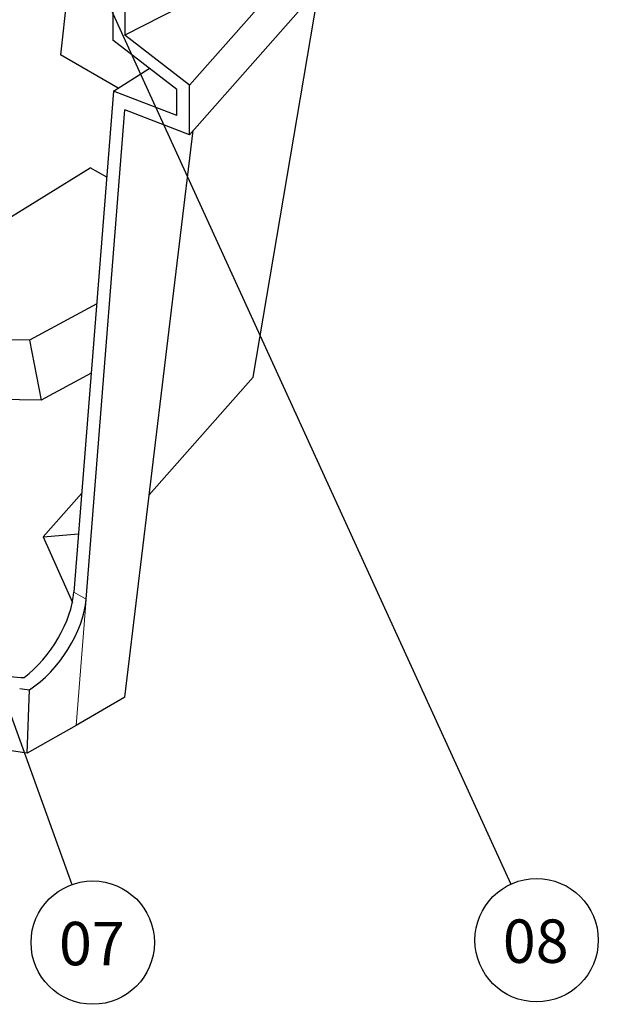
# Model space of a CAD drawing. Units: millimetres. Extents: x 0 to 1277, y 0 to 297.
# Drawn here: x 239 to 265, y 100 to 145 of the extents above; entities that cross this region are included whole.
import ezdxf

# ---------------------------------------------------------------- set-up
doc = ezdxf.new("R2010")
doc.units = ezdxf.units.MM
doc.linetypes.add('SLD-Solid', pattern=[0])
doc.layers.add('COTAS_', color=5, linetype='SLD-Solid')
doc.styles.add('SLDTEXTSTYLE1', font='Gothic.ttf', dxfattribs={"width": 0.913})
doc.styles.get("Standard").update_dxf_attribs({"font": 'ARIALN.TTF'})
doc.dimstyles.new('SLDDIMSTYLE0', dxfattribs={"dimtxt": 0.18, "dimasz": 2.5, "dimexe": 0, "dimexo": 0.0625, "dimgap": 0, "dimtad": 0, "dimtih": 1, "dimtoh": 1, "dimdec": 0, "dimrnd": 1e-09, "dimzin": 0, "dimdsep": 46, "dimtxsty": 'Standard', "dimblk1": 'NONE', "dimblk2": 'NONE', "dimsah": 1, "dimcen": 0.09, "dimadec": 0, "dimazin": 0, "dimtfac": 2.5, "dimtdec": 0, "dimtofl": 0, "dimtmove": 0, "dimatfit": 3, "dimldrblk": 'NONE', "dimfxl": 1, "dimfrac": 2, "dimtolj": 1, "dimtzin": 0, "dimarcsym": 0})

# ---------------------------------------------------------------- blocks, each defined once
blk = doc.blocks.new('SW_NOTE_0_12')
at = {"layer": 'COTAS_', "color": 0}
blk.add_circle((0.964, -2.673), 2.841, dxfattribs=at)
at = {"layer": 'COTAS_', "color": 0, "insert": (0.924, -1.717), "char_height": 2, "attachment_point": 2, "style": 'SLDTEXTSTYLE1'}
blk.add_mtext('07', dxfattribs=at)
blk = doc.blocks.new('_None')
blk = doc.blocks.new('SW_NOTE_0_15')
at = {"layer": 'COTAS_', "color": 0}
blk.add_circle((1.182, -2.584), 2.841, dxfattribs=at)
at = {"layer": 'COTAS_', "color": 0, "insert": (1.141, -1.628), "char_height": 2, "attachment_point": 2, "style": 'SLDTEXTSTYLE1'}
blk.add_mtext('08', dxfattribs=at)

msp = doc.modelspace()

# ---------------------------------------------------------------- linework, layer by layer
at = {"color": 7, "linetype": 'SLD-Solid', "lineweight": 25}
for p, q in [((242.908, 166.278), (240.511, 143.873)), ((258.546, 156.184), (246.45, 142.48)), ((258.546, 153.898), (246.45, 140.194)), ((242.908, 150.567), (242.908, 144.548)), ((243.474, 149.588), (243.474, 144.775)), ((249.374, 129.038), (252.421, 146.959)), ((247.009, 146.593), (243.474, 144.775)), ((246.45, 142.48), (243.474, 144.775)), ((245.856, 142.275), (242.908, 144.548)), ((243.166, 142.34), (240.511, 143.873)), ((242.948, 142.2), (244.59, 143.251)), ((246.45, 140.194), (246.45, 142.48)), ((242.948, 142.2), (241.121, 119.133)), ((245.856, 141.085), (242.948, 142.2)), ((245.856, 141.085), (245.856, 142.275)), ((241.689, 118.806), (243.474, 141.336)), ((246.45, 140.194), (243.474, 141.336)), ((243.459, 114.296), (246.62, 140.385)), ((236.164, 135.146), (241.869, 138.677)), ((242.634, 138.236), (241.869, 138.677)), ((242.172, 132.407), (239.078, 130.741)), ((239.078, 130.741), (236.157, 130.77)), ((239.078, 130.741), (239.614, 127.976)), ((241.92, 129.217), (239.614, 127.976)), ((244.588, 123.616), (249.374, 129.038)), ((239.614, 127.976), (236.157, 128.011)), ((241.481, 123.686), (239.708, 121.677)), ((239.708, 121.677), (241.334, 121.823)), ((239.708, 121.677), (241.051, 118.66)), ((238.976, 111.708), (239.077, 114.635)), ((243.459, 114.296), (241.228, 112.996)), ((238.976, 111.708), (226.821, 113.511)), ((241.228, 112.996), (238.976, 111.708))]:
    msp.add_line(p, q, dxfattribs=at)
at = {"color": 8, "linetype": 'SLD-Solid', "lineweight": 18}
for p, q in [((241.121, 119.133), (241.689, 118.806)), ((241.689, 118.806), (241.228, 112.996))]:
    msp.add_line(p, q, dxfattribs=at)
at = {"color": 7, "linetype": 'SLD-Solid', "lineweight": 25}
for centre, major_axis, ratio, start_param, end_param in [((238.563, 117.671), (2.029, 2.982), 0.52755, 4.159896, 5.536683), ((239.131, 117.343), (2.029, 2.982), 0.52755, 4.031941, 5.536683), ((237.946, 118.027), (6.854, -0.998), 0.392984, 4.705783, 4.899793), ((239.062, 117.383), (6.854, -0.998), 0.392984, 4.705783, 4.771838)]:
    msp.add_ellipse(centre, major_axis=major_axis, ratio=ratio, start_param=start_param, end_param=end_param, dxfattribs=at)

# ---------------------------------------------------------------- block references
at = {"layer": 'COTAS_'}
for name, p in [('SW_NOTE_0_12', (241.025, 105.663)), ('SW_NOTE_0_15', (261.249, 105.685))]:
    msp.add_blockref(name, p, dxfattribs=at)

# ---------------------------------------------------------------- leaders
at = {"layer": 'COTAS_', "has_arrowhead": 0}
for points in [[(234.276, 164.67), (261.249, 105.685)], [(231.832, 131.137), (241.025, 105.663)]]:
    msp.add_leader(points, dimstyle='SLDDIMSTYLE0', dxfattribs=at)

doc.saveas('drawing.dxf')
